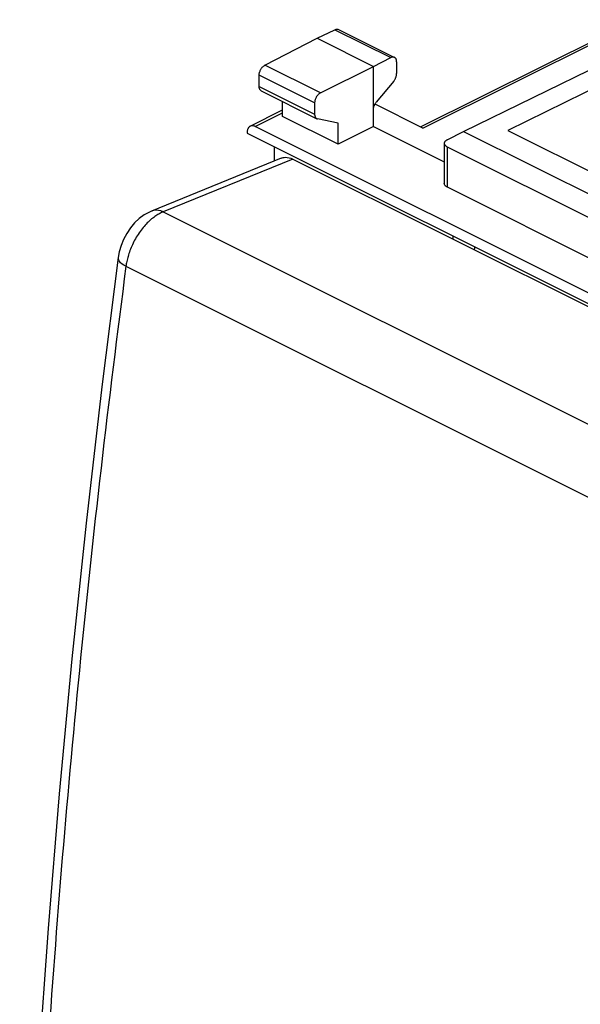
# Model space of a CAD drawing. Units: millimetres. Extents: x -21.3 to 24.7, y -29.9 to 29.7.
# Drawn here: x -21.3 to -4.3, y -0.1 to 29.7 of the extents above; entities that cross this region are included whole.
import ezdxf

# ---------------------------------------------------------------- set-up
doc = ezdxf.new("R2010")
doc.units = ezdxf.units.MM
doc.header["$LTSCALE"] = 36.425481
doc.layers.get('0').update_dxf_attribs({"linetype": 'CONTINUOUS'})

msp = doc.modelspace()

# ---------------------------------------------------------------- linework, layer by layer
at = {"color": 0, "linetype": 'CONTINUOUS'}
for p, q in [((-9.149, 26.456), (-2.641, 29.697)), ((-12.266, 29.134), (-11.732, 29.394)), ((-11.62, 29.4), (-9.931, 28.556)), ((-13.849, 28.322), (-12.266, 29.134)), ((-12.266, 29.134), (-10.569, 28.285)), ((-7.847, 26.318), (-2.369, 28.986)), ((-1.766, 28.683), (-6.503, 26.348)), ((-10.569, 28.285), (-10.041, 28.549)), ((-9.866, 28.421), (-9.866, 28.073)), ((-14.024, 27.677), (-14.024, 28.017)), ((-12.171, 27.483), (-10.569, 28.285)), ((-10.569, 26.467), (-10.569, 28.285)), ((-9.954, 27.841), (-10.481, 27.199)), ((-13.959, 27.542), (-12.282, 26.703)), ((-13.321, 26.77), (-13.321, 27.223)), ((-12.347, 27.179), (-12.347, 26.839)), ((-9.073, 26.418), (-10.52, 27.142)), ((-14.298, 26.475), (-13.321, 26.974)), ((-11.636, 25.928), (-13.321, 26.77)), ((-11.636, 26.565), (-12.258, 26.695)), ((-11.636, 25.928), (-11.636, 26.565)), ((-14.388, 26.286), (-14.388, 26.262)), ((-14.388, 26.262), (1.381, 18.377)), ((1.133, 18.829), (-14.14, 26.465)), ((-10.569, 26.467), (-11.636, 25.928)), ((-10.569, 26.467), (-8.427, 25.395)), ((-8.34, 26.065), (-7.847, 26.318)), ((-7.847, 26.318), (-1.624, 23.207)), ((-6.503, 26.348), (-1.554, 23.873)), ((-8.427, 25.958), (-8.427, 24.744)), ((-13.574, 25.855), (-13.574, 25.421)), ((-8.339, 25.852), (-2.546, 22.956)), ((-13.359, 25.51), (-17.275, 23.909)), ((-13.01, 25.483), (17.042, 10.456)), ((-8.339, 24.637), (-2.546, 21.741)), ((-8.165, 23.15), (-8.165, 23.06)), ((-7.501, 22.818), (-7.527, 22.741))]:
    msp.add_line(p, q, dxfattribs=at)
at = {"color": 9, "linetype": 'CONTINUOUS'}
for p, q in [((-9.073, 26.418), (-2.759, 29.563)), ((-11.732, 29.394), (-10.041, 28.549)), ((-12.171, 27.483), (-13.849, 28.322)), ((-12.347, 27.179), (-14.024, 28.017)), ((-14.024, 27.677), (-12.347, 26.839)), ((-14.14, 26.465), (-13.321, 26.884)), ((-8.339, 25.852), (-8.339, 24.637)), ((-13.01, 25.483), (-16.922, 23.883)), ((-16.922, 23.883), (12.99, 8.927)), ((-18.051, 22.239), (11.844, 7.291))]:
    msp.add_line(p, q, dxfattribs=at)
at = {"color": 0, "linetype": 'CONTINUOUS'}
for points in [[(-17.275, 23.909), (-17.342, 23.879), (-17.499, 23.791), (-17.649, 23.68), (-17.79, 23.548), (-17.916, 23.398), (-18.028, 23.233), (-18.124, 23.053), (-18.2, 22.867), (-18.255, 22.678), (-18.287, 22.502)], [(-18.287, 22.503), (-18.782, 18.589), (-19.258, 14.469), (-19.687, 10.364), (-20.07, 6.277), (-20.405, 2.207), (-20.692, -1.845), (-20.933, -5.877), (-21.125, -9.888), (-21.265, -13.683)]]:
    msp.add_lwpolyline(points, dxfattribs=at)
for points, knots in [([(-11.732, 29.394), (-11.723, 29.399), (-11.705, 29.406), (-11.678, 29.411), (-11.652, 29.411), (-11.633, 29.406), (-11.623, 29.402), (-11.62, 29.4)], [0, 0, 0, 0, 0.25748, 0.496294, 0.717688, 0.929732, 1, 1, 1, 1]), ([(-14.024, 28.017), (-14.024, 28.029), (-14.022, 28.053), (-14.016, 28.089), (-14.005, 28.125), (-13.991, 28.161), (-13.973, 28.196), (-13.953, 28.228), (-13.929, 28.258), (-13.904, 28.284), (-13.877, 28.305), (-13.859, 28.317), (-13.849, 28.322)], [0, 0, 0, 0, 0.095101, 0.195463, 0.29895, 0.405195, 0.511696, 0.617149, 0.720292, 0.818824, 0.912613, 1, 1, 1, 1]), ([(-9.931, 28.556), (-9.933, 28.557), (-9.943, 28.561), (-9.962, 28.566), (-9.988, 28.566), (-10.015, 28.56), (-10.032, 28.553), (-10.041, 28.549)], [0, 0, 0, 0, 0.070171, 0.281833, 0.502964, 0.741885, 1, 1, 1, 1]), ([(-9.866, 28.421), (-9.866, 28.432), (-9.868, 28.453), (-9.874, 28.482), (-9.884, 28.509), (-9.898, 28.531), (-9.915, 28.546), (-9.926, 28.553), (-9.931, 28.556)], [0, 0, 0, 0, 0.207882, 0.401347, 0.578925, 0.744318, 0.899717, 1, 1, 1, 1]), ([(-9.954, 27.841), (-9.946, 27.851), (-9.932, 27.87), (-9.913, 27.902), (-9.896, 27.935), (-9.883, 27.97), (-9.874, 28.005), (-9.868, 28.039), (-9.866, 28.062), (-9.866, 28.073)], [0, 0, 0, 0, 0.144027, 0.291277, 0.438923, 0.586026, 0.729343, 0.868121, 1, 1, 1, 1]), ([(-13.959, 27.542), (-13.965, 27.545), (-13.978, 27.553), (-13.994, 27.57), (-14.007, 27.592), (-14.017, 27.618), (-14.023, 27.646), (-14.024, 27.667), (-14.024, 27.677)], [0, 0, 0, 0, 0.134188, 0.283966, 0.443769, 0.615191, 0.800921, 1, 1, 1, 1]), ([(-12.171, 27.483), (-12.18, 27.478), (-12.199, 27.466), (-12.226, 27.445), (-12.252, 27.419), (-12.275, 27.39), (-12.296, 27.357), (-12.314, 27.323), (-12.329, 27.287), (-12.339, 27.25), (-12.346, 27.214), (-12.347, 27.19), (-12.347, 27.179)], [0, 0, 0, 0, 0.087799, 0.18187, 0.280557, 0.383743, 0.489144, 0.595519, 0.701588, 0.804877, 0.905048, 1, 1, 1, 1]), ([(-10.569, 26.968), (-10.569, 26.979), (-10.568, 27.001), (-10.562, 27.036), (-10.552, 27.071), (-10.539, 27.105), (-10.523, 27.139), (-10.504, 27.17), (-10.489, 27.19), (-10.481, 27.199)], [0, 0, 0, 0, 0.131879, 0.270657, 0.413975, 0.561077, 0.708723, 0.855974, 1, 1, 1, 1]), ([(-12.347, 26.839), (-12.347, 26.828), (-12.346, 26.808), (-12.34, 26.779), (-12.331, 26.754), (-12.317, 26.732), (-12.301, 26.715), (-12.288, 26.707), (-12.282, 26.703)], [0, 0, 0, 0, 0.19824, 0.383411, 0.554624, 0.714614, 0.864976, 1, 1, 1, 1]), ([(-12.282, 26.703), (-12.281, 26.703), (-12.274, 26.699), (-12.266, 26.697), (-12.258, 26.695)], [0, 0, 0, 0, 0.071102, 1, 1, 1, 1]), ([(-14.298, 26.475), (-14.304, 26.472), (-14.319, 26.462), (-14.342, 26.441), (-14.362, 26.41), (-14.377, 26.373), (-14.386, 26.331), (-14.388, 26.301), (-14.388, 26.286)], [0, 0, 0, 0, 0.09321, 0.250334, 0.416766, 0.596241, 0.790597, 1, 1, 1, 1]), ([(-14.14, 26.465), (-14.153, 26.472), (-14.177, 26.482), (-14.216, 26.49), (-14.252, 26.49), (-14.279, 26.483), (-14.294, 26.477), (-14.298, 26.475)], [0, 0, 0, 0, 0.255359, 0.491175, 0.710635, 0.919424, 1, 1, 1, 1]), ([(-8.34, 26.065), (-8.351, 26.06), (-8.37, 26.048), (-8.395, 26.028), (-8.413, 26.006), (-8.424, 25.983), (-8.427, 25.966), (-8.427, 25.958)], [0, 0, 0, 0, 0.245107, 0.465007, 0.660971, 0.837538, 1, 1, 1, 1]), ([(-8.427, 25.958), (-8.427, 25.958), (-8.427, 25.95), (-8.424, 25.933), (-8.412, 25.91), (-8.394, 25.888), (-8.369, 25.868), (-8.35, 25.857), (-8.339, 25.852)], [0, 0, 0, 0, 0.003015, 0.167453, 0.342953, 0.53776, 0.756361, 1, 1, 1, 1]), ([(-13.359, 25.509), (-13.318, 25.525), (-13.198, 25.551), (-13.078, 25.516), (-13.01, 25.483)], [0, 0, 0, 0, 0.360901, 1, 1, 1, 1]), ([(-8.339, 24.637), (-8.35, 24.642), (-8.369, 24.653), (-8.394, 24.673), (-8.412, 24.695), (-8.424, 24.719), (-8.427, 24.735), (-8.427, 24.743), (-8.427, 24.744)], [0, 0, 0, 0, 0.243351, 0.461785, 0.656576, 0.832228, 0.996972, 1, 1, 1, 1])]:
    msp.add_open_spline(points, degree=3, knots=knots, dxfattribs=at)
at = {"color": 9, "linetype": 'CONTINUOUS'}
for points, knots in [([(-16.922, 23.883), (-16.959, 23.869), (-17.036, 23.833), (-17.155, 23.762), (-17.249, 23.691), (-17.304, 23.644), (-17.318, 23.632)], [0, 0, 0, 0, 0.249284, 0.542881, 0.879109, 1, 1, 1, 1]), ([(-16.922, 23.883), (-17.012, 23.927), (-17.141, 23.954), (-17.255, 23.916), (-17.274, 23.908)], [0, 0, 0, 0, 0.832495, 1, 1, 1, 1]), ([(-17.318, 23.632), (-17.348, 23.605), (-17.424, 23.534), (-17.538, 23.407), (-17.659, 23.247), (-17.767, 23.074), (-17.859, 22.895), (-17.933, 22.716), (-17.989, 22.545), (-18.028, 22.387), (-18.045, 22.286), (-18.051, 22.239)], [0, 0, 0, 0, 0.074513, 0.193794, 0.319397, 0.447609, 0.574416, 0.695992, 0.80906, 0.911043, 1, 1, 1, 1]), ([(-18.051, 22.239), (-18.13, 22.278), (-18.253, 22.334), (-18.281, 22.467), (-18.279, 22.502)], [0, 0, 0, 0, 0.721987, 1, 1, 1, 1]), ([(-18.051, 22.239), (-18.586, 18.172), (-19.52, 10.083), (-20.517, -1.991), (-20.907, -9.994), (-21.03, -13.965)], [0, 0, 0, 0, 0.338634, 0.672068, 1, 1, 1, 1])]:
    msp.add_open_spline(points, degree=3, knots=knots, dxfattribs=at)

doc.saveas('drawing.dxf')
